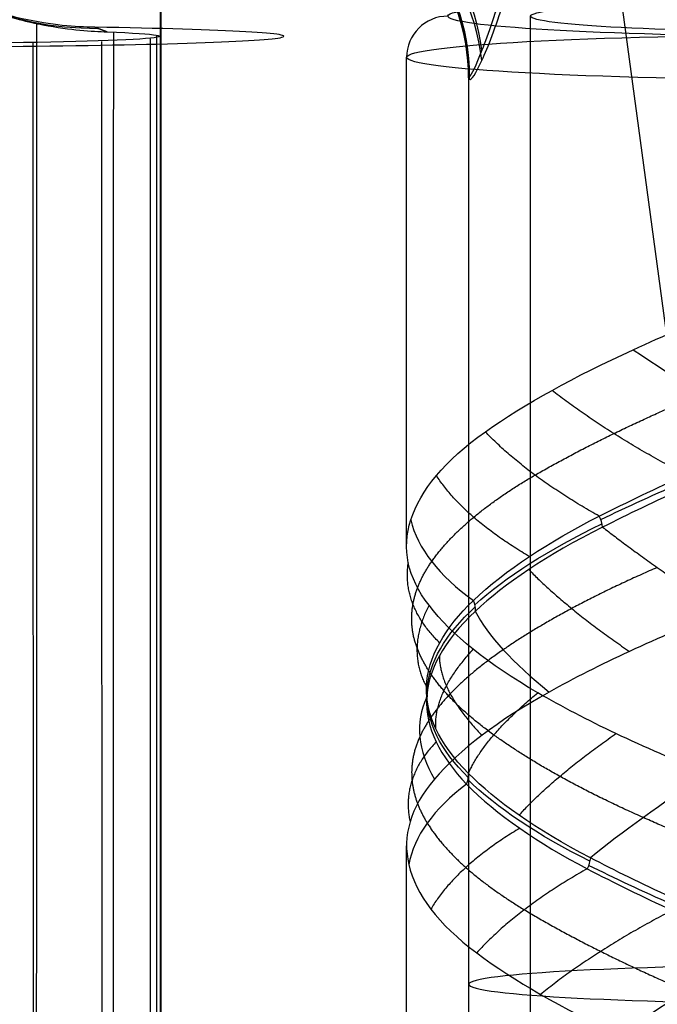
# Model space of a CAD drawing. Units: millimetres. Extents: x -287 to 272, y -16 to 525.
# Drawn here: x 218 to 233, y 301 to 325 of the extents above; entities that cross this region are included whole.
import ezdxf

# ---------------------------------------------------------------- set-up
doc = ezdxf.new("R2010")
doc.units = ezdxf.units.MM
doc.header["$MEASUREMENT"] = 0
doc.layers.add('Predeterminado', color=7, linetype='Continuous', true_color=0x000000)

msp = doc.modelspace()

# ---------------------------------------------------------------- linework, layer by layer
at = {"layer": 'Predeterminado', "color": 253, "true_color": 0x98aaaf}
for p, q in [((234.245, 310.304, 610.166), (231.919, 327.622, 612.909)), ((230.018, 219.551, 448.944), (230.018, 324.923, 443.422)), ((227.018, 312.083, 444.095), (227.018, 323.925, 443.474)), ((227.018, 287.127, 445.403), (227.018, 304.807, 444.476))]:
    msp.add_line(p, q, dxfattribs=at)
at = {"layer": 'Predeterminado', "color": 153, "true_color": 0x80a2b4}
for p, q in [((221.041, 325.357, 443.418), (221.041, 8.335, 460.032)), ((221.059, 325.332, 442.895), (221.059, 8.319, 459.509)), ((228.518, 323.426, 443.501), (228.518, 219.551, 448.944))]:
    msp.add_line(p, q, dxfattribs=at)
at = {"layer": 'Predeterminado'}
for p, q in [((219.748, 324.541, 447.204), (219.446, 324.655, 451.523)), ((219.764, 324.541, 447.181), (219.461, 324.655, 451.513))]:
    msp.add_line(p, q, dxfattribs=at)
at = {"layer": 'Predeterminado', "color": 153, "true_color": 0x80a2b4, "extrusion": (0, 0.99863, -0.052336)}
msp.add_circle((-237.518, 459.82, 277.763), 9, dxfattribs=at)
at = {"layer": 'Predeterminado', "extrusion": (-0.069733, 0.026346, 0.997218)}
msp.add_arc((-388.747, 121.129, 442.451), 8, 290.8533, 20.7496, dxfattribs=at)
at = {"layer": 'Predeterminado', "color": 153, "true_color": 0x80a2b4, "extrusion": (0.245841, 0.422068, 0.872594)}
msp.add_arc((-30.419, -124.388, 582.101), 5, 212.8461, 296.9505, dxfattribs=at)
at = {"layer": 'Predeterminado', "color": 153, "true_color": 0x80a2b4, "extrusion": (-0.245956, -0.328849, 0.911791)}
msp.add_arc((-14.53, 539.338, 239.397), 5, 40.2045, 124.2974, dxfattribs=at)
at = {"layer": 'Predeterminado', "color": 153, "true_color": 0x80a2b4, "extrusion": (0.071429, 0.052202, 0.996079)}
msp.add_arc((129.258, -330.576, 475.611), 5, 233.7322, 312.1242, dxfattribs=at)
at = {"layer": 'Predeterminado', "color": 153, "true_color": 0x80a2b4, "extrusion": (-0.071429, 0.052202, 0.996079)}
msp.add_arc((-392.988, 28.872, 441.68), 5, 126.2678, 201.8824, dxfattribs=at)
at = {"layer": 'Predeterminado', "color": 153, "true_color": 0x80a2b4, "extrusion": (5.38643e-19, 0.052336, 0.99863)}
msp.add_arc((-223.518, -299.771, 459.82), 5, 180, 254.6443, dxfattribs=at)
at = {"layer": 'Predeterminado', "color": 253, "true_color": 0x98aaaf, "extrusion": (-2.25063e-14, 0.99863, -0.052336)}
msp.add_arc((-237.518, 459.82, 301.271), 9.5, 275.6406, 170.7098, dxfattribs=at)
at = {"layer": 'Predeterminado', "color": 253, "true_color": 0x98aaaf, "extrusion": (0, 0.99863, -0.052336)}
for radius, start, end in [(9.5, 275.6406, 170.7098), (7.5, 270, 90)]:
    msp.add_arc((-237.518, 459.82, 301.271), radius, start, end, dxfattribs=at)
at = {"layer": 'Predeterminado', "color": 253, "true_color": 0x98aaaf, "extrusion": (1.76919e-19, 0.052336, 0.99863)}
msp.add_arc((-228.018, -300.271, 459.82), 1, 270, 0, dxfattribs=at)
at = {"layer": 'Predeterminado', "color": 253, "true_color": 0x98aaaf, "extrusion": (-4.13785e-12, 0.99863, -0.052336)}
msp.add_arc((-237.518, 459.82, 300.271), 10.5, 275.6406, 90, dxfattribs=at)
at = {"layer": 'Predeterminado', "color": 153, "true_color": 0x80a2b4, "extrusion": (-1.36789e-11, 0.99863, -0.052336)}
msp.add_arc((-237.518, 459.82, 299.771), 9, 355.904, 4.096, dxfattribs=at)
at = {"layer": 'Predeterminado', "color": 253, "true_color": 0x98aaaf, "extrusion": (0.467686, 0.858789, 0.209169)}
msp.add_arc((-56.189, 354.423, 475.608), 8, 63.8379, 93.7699, dxfattribs=at)
at = {"layer": 'Predeterminado', "color": 253, "true_color": 0x98aaaf, "extrusion": (-0.341613, 0.926755, -0.156287)}
msp.add_arc((-331.677, 470.256, 139.976), 11.493, 57.9504, 83.0601, dxfattribs=at)
at = {"layer": 'Predeterminado', "color": 253, "true_color": 0x98aaaf, "extrusion": (0.766596, 0.370966, 0.524133)}
msp.add_arc((180.646, 204.9, 530.669), 0.5, 236.4251, 269.817, dxfattribs=at)
at = {"layer": 'Predeterminado', "color": 253, "true_color": 0x98aaaf, "extrusion": (0.073079, 0.872945, 0.482313)}
msp.add_arc((-208.139, 229.575, 504.447), 8, 9.0029, 38.91, dxfattribs=at)
at = {"layer": 'Predeterminado', "color": 253, "true_color": 0x98aaaf, "extrusion": (-0.214753, 0.917353, -0.335178)}
msp.add_arc((-303.296, 500.866, 85.425), 11.482, 31.067, 56.1988, dxfattribs=at)
at = {"layer": 'Predeterminado', "color": 253, "true_color": 0x98aaaf, "extrusion": (0.437014, 0.397169, 0.807016)}
msp.add_arc((76.379, -39.713, 585.536), 0.5, 215.7383, 248.7061, dxfattribs=at)
at = {"layer": 'Predeterminado', "color": 253, "true_color": 0x98aaaf, "extrusion": (-0.116019, 0.914624, -0.387301)}
msp.add_arc((-276.005, 516.469, 83.704), 11.488, 3.7989, 28.9156, dxfattribs=at)
at = {"layer": 'Predeterminado', "color": 253, "true_color": 0x98aaaf, "extrusion": (0.39425, 0.864516, 0.311737)}
msp.add_arc((-86.69, 305.993, 498.528), 8, 21.285, 51.2149, dxfattribs=at)
at = {"layer": 'Predeterminado', "color": 253, "true_color": 0x98aaaf, "extrusion": (0.103537, 0.914422, -0.391296)}
msp.add_arc((-202.86, 539.312, 131.71), 11.495, 333.3455, 358.4481, dxfattribs=at)
at = {"layer": 'Predeterminado', "color": 253, "true_color": 0x98aaaf, "extrusion": (0.017097, 0.391716, 0.919927)}
msp.add_arc((-213.353, -118.388, 533.621), 0.5, 165.9615, 199.3669, dxfattribs=at)
at = {"layer": 'Predeterminado', "color": 253, "true_color": 0x98aaaf, "extrusion": (-4.71845e-16, 0.39341, 0.919363)}
msp.add_arc((-227.021, -108.79, 529.805), 0.5, 163.3141, 196.6699, dxfattribs=at)
at = {"layer": 'Predeterminado', "color": 253, "true_color": 0x98aaaf, "extrusion": (0.192485, 0.863472, 0.466225)}
msp.add_arc((-162.905, 230.698, 517.329), 8, 353.8282, 23.4573, dxfattribs=at)
at = {"layer": 'Predeterminado', "color": 253, "true_color": 0x98aaaf, "extrusion": (-0.406416, 0.397963, 0.822466)}
msp.add_arc((-378.497, 207.874, 390.993), 0.5, 113.7653, 146.7477, dxfattribs=at)
at = {"layer": 'Predeterminado', "color": 253, "true_color": 0x98aaaf, "extrusion": (-0.519451, 0.845613, 0.122921)}
msp.add_arc((-362.401, 421.71, 190.919), 8, 286.6713, 316.2758, dxfattribs=at)
at = {"layer": 'Predeterminado', "color": 253, "true_color": 0x98aaaf, "extrusion": (0.203993, 0.916961, -0.342884)}
msp.add_arc((-166.575, 538.491, 176.691), 11.489, 305.9911, 331.1094, dxfattribs=at)
at = {"layer": 'Predeterminado', "color": 253, "true_color": 0x98aaaf, "extrusion": (-0.053748, 0.872921, 0.484892)}
msp.add_arc((-253.293, 248.211, 468.488), 8, 323.4703, 353.3834, dxfattribs=at)
at = {"layer": 'Predeterminado', "color": 253, "true_color": 0x98aaaf, "extrusion": (0.746043, -0.372395, -0.552034)}
msp.add_arc((375.552, 402.797, -181.672), 0.5, 55.3513, 88.7247, dxfattribs=at)
at = {"layer": 'Predeterminado', "color": 253, "true_color": 0x98aaaf, "extrusion": (0.337547, 0.926095, -0.168555)}
msp.add_arc((-119.643, 501.371, 286.374), 11.474, 278.9111, 304.0591, dxfattribs=at)
at = {"layer": 'Predeterminado', "color": 253, "true_color": 0x98aaaf, "extrusion": (-0.456474, 0.860663, 0.225589)}
msp.add_arc((-349.542, 396.204, 250.69), 8, 268.1509, 298.1159, dxfattribs=at)
at = {"layer": 'Predeterminado', "color": 153, "true_color": 0x80a2b4}
for points in [[(230.132, 330.685, 448.27), (230.132, 329.74, 448.32), (230.039, 328.789, 448.241), (229.753, 327.094, 447.874), (229.56, 326.319, 447.582), (229.179, 325.019, 446.838), (228.989, 324.479, 446.378), (228.691, 323.715, 445.334), (228.584, 323.491, 444.746), (228.541, 323.459, 444.143)], [(228.541, 323.392, 442.859), (228.584, 323.36, 442.256), (228.692, 323.524, 441.643), (228.989, 324.173, 440.529), (229.179, 324.659, 440.016), (229.559, 325.876, 439.139), (229.753, 326.615, 438.768), (230.041, 328.273, 438.223), (230.132, 329.206, 438.048), (230.132, 330.147, 437.998)]]:
    msp.add_open_spline(points, degree=3, knots=[0, 0, 0, 0, 0.25, 0.25, 0.5, 0.5, 0.75, 0.75, 1, 1, 1, 1], dxfattribs=at)
at = {"layer": 'Predeterminado'}
for points, knots in [([(219.461, 324.655, 451.513), (218.982, 324.663, 451.816), (218.428, 324.699, 452.111), (217.33, 324.942, 452.52), (216.902, 325.056, 452.652), (216.106, 325.376, 452.818), (215.803, 325.51, 452.867), (215.032, 325.943, 452.939), (214.646, 326.177, 452.962), (214.089, 326.662, 452.93)], [0, 0, 0, 0, 0.497996, 0.497996, 0.747401, 0.747401, 0.872853, 0.872853, 1, 1, 1, 1]), ([(214.127, 326.737, 449.925), (214.554, 326.343, 449.95), (214.883, 326.113, 449.928), (215.447, 325.744, 449.866), (215.681, 325.615, 449.822), (216.302, 325.295, 449.682), (216.618, 325.171, 449.573), (217.45, 324.872, 449.233), (217.858, 324.781, 448.988), (218.896, 324.58, 448.236), (219.383, 324.555, 447.712), (219.764, 324.541, 447.181)], [0, 0, 0, 0, 0.062849, 0.062849, 0.125697, 0.125697, 0.250505, 0.250505, 0.500323, 0.500323, 1, 1, 1, 1]), ([(218.051, 324.76, 448.842), (218.042, 298.079, 450.214), (218.034, 271.8, 451.559), (218.026, 245.501, 452.908), (218.018, 217.916, 454.323), (218.009, 190.22, 455.744), (218.001, 162.462, 457.168), (217.993, 134.703, 458.591), (217.986, 106.927, 460.015), (217.978, 79.194, 461.437), (217.971, 52.459, 462.807), (217.964, 25.731, 464.177), (217.957, -1.003, 465.547)], [3.881227, 3.881227, 3.881227, 3.881227, 83.278012, 83.278012, 83.278012, 166.556024, 166.556024, 166.556024, 249.834036, 249.834036, 249.834036, 330.112571, 330.112571, 330.112571, 330.112571]), ([(219.764, 324.541, 447.181), (221.017, 324.495, 445.432), (221.368, 324.432, 443.076), (220.017, 324.325, 439.018), (218.332, 324.281, 437.341), (216.264, 324.264, 436.69)], [0, 0, 0, 0, 0.5, 0.5, 1, 1, 1, 1]), ([(217.055, 324.187, 433.794), (218.859, 324.201, 434.341), (220.485, 324.23, 435.407), (222.912, 324.305, 438.259), (223.701, 324.352, 440.023), (224.205, 324.45, 443.741), (223.909, 324.501, 445.668), (222.335, 324.59, 449.043), (221.041, 324.629, 450.516), (219.461, 324.655, 451.513)], [-1, -1, -1, -1, -0.75, -0.75, -0.5, -0.5, -0.25, -0.25, 0, 0, 0, 0]), ([(219.91, 324.535, 446.969), (219.904, 297.9, 448.351), (219.898, 271.664, 449.707), (219.893, 245.408, 451.067), (219.887, 217.824, 452.495), (219.881, 190.129, 453.93), (219.875, 162.371, 455.367), (219.869, 134.614, 456.804), (219.864, 106.838, 458.242), (219.858, 79.105, 459.677), (219.853, 52.533, 461.052), (219.848, 25.967, 462.426), (219.843, -0.605, 463.801)], [4.0099, 4.0099, 4.0099, 4.0099, 83.278012, 83.278012, 83.278012, 166.556024, 166.556024, 166.556024, 249.834036, 249.834036, 249.834036, 329.627849, 329.627849, 329.627849, 329.627849]), ([(220.956, 324.459, 444.284), (220.956, 297.804, 445.676), (220.955, 271.548, 447.042), (220.955, 245.272, 448.411), (220.954, 217.688, 449.849), (220.953, 189.994, 451.293), (220.953, 162.236, 452.739), (220.952, 134.479, 454.186), (220.951, 106.704, 455.633), (220.951, 78.972, 457.078), (220.95, 52.493, 458.457), (220.95, 26.021, 459.836), (220.949, -0.457, 461.215)], [3.948957, 3.948957, 3.948957, 3.948957, 83.278012, 83.278012, 83.278012, 166.556024, 166.556024, 166.556024, 249.834036, 249.834036, 249.834036, 329.34799, 329.34799, 329.34799, 329.34799]), ([(217.957, 324.279, 437.493), (217.968, 297.566, 438.908), (217.979, 271.252, 440.297), (217.99, 244.919, 441.69), (218.001, 217.337, 443.149), (218.012, 189.643, 444.614), (218.024, 161.887, 446.082), (218.035, 134.131, 447.55), (218.047, 106.357, 449.019), (218.058, 78.626, 450.486), (218.069, 51.982, 451.895), (218.08, 25.345, 453.304), (218.091, -1.299, 454.713)], [3.773364, 3.773364, 3.773364, 3.773364, 83.278012, 83.278012, 83.278012, 166.556024, 166.556024, 166.556024, 249.834036, 249.834036, 249.834036, 329.847055, 329.847055, 329.847055, 329.847055]), ([(219.623, 324.312, 439.037), (219.63, 297.615, 440.444), (219.636, 271.317, 441.825), (219.643, 245, 443.21), (219.649, 217.417, 444.661), (219.656, 189.723, 446.118), (219.662, 161.967, 447.578), (219.669, 134.21, 449.039), (219.675, 106.436, 450.5), (219.681, 78.705, 451.959), (219.688, 52.126, 453.357), (219.694, 25.553, 454.755), (219.7, -1.025, 456.153)], [3.822344, 3.822344, 3.822344, 3.822344, 83.278012, 83.278012, 83.278012, 166.556024, 166.556024, 166.556024, 249.834036, 249.834036, 249.834036, 329.650985, 329.650985, 329.650985, 329.650985]), ([(220.801, 324.375, 441.406), (220.805, 297.698, 442.806), (220.808, 271.421, 444.178), (220.812, 245.124, 445.555), (220.815, 217.54, 447), (220.818, 189.846, 448.45), (220.822, 162.089, 449.903), (220.825, 134.332, 451.356), (220.828, 106.557, 452.81), (220.832, 78.826, 454.261), (220.835, 52.339, 455.648), (220.838, 25.858, 457.034), (220.841, -0.628, 458.42)], [3.883656, 3.883656, 3.883656, 3.883656, 83.278012, 83.278012, 83.278012, 166.556024, 166.556024, 166.556024, 249.834036, 249.834036, 249.834036, 329.37346, 329.37346, 329.37346, 329.37346])]:
    msp.add_open_spline(points, degree=3, knots=knots, dxfattribs=at)
at = {"layer": 'Predeterminado', "color": 253, "true_color": 0x98aaaf}
for points in [[(232.509, 316.835, 453.087), (233.981, 317.511, 453.852), (235.576, 318.173, 454.251), (237.294, 318.8, 454.255)], [(228.926, 314.844, 449.995), (229.879, 315.521, 451.318), (231.093, 316.186, 452.352), (232.509, 316.835, 453.087)], [(227.117, 312.707, 445.506), (227.347, 313.427, 447.128), (227.942, 314.146, 448.629), (228.926, 314.844, 449.995)], [(231.686, 312.8, 452.215), (233.031, 313.481, 453.143), (234.518, 314.147, 453.676), (235.988, 314.75, 453.872)], [(236.088, 314.485, 453.9), (234.444, 313.815, 453.698), (232.989, 313.151, 453.111), (231.767, 312.533, 452.286)], [(228.636, 310.754, 448.811), (229.406, 311.49, 450.248), (230.475, 312.182, 451.378), (231.686, 312.8, 452.215)], [(227.561, 310.637, 440.831), (227.034, 311.323, 442.37), (226.896, 312.016, 443.946), (227.117, 312.707, 445.506)], [(231.767, 312.533, 452.286), (230.412, 311.853, 451.371), (229.384, 311.153, 450.191), (228.683, 310.494, 448.913)], [(227.5, 308.661, 444.409), (227.523, 309.378, 446.027), (227.947, 310.095, 447.525), (228.636, 310.754, 448.811)], [(230.196, 308.517, 436.745), (228.996, 309.213, 437.878), (228.107, 309.925, 439.236), (227.561, 310.637, 440.831)], [(228.683, 310.494, 448.913), (227.899, 309.759, 447.484), (227.538, 309.047, 445.98), (227.502, 308.396, 444.521)], [(234.666, 310.476, 454.299), (233.07, 309.849, 453.881), (231.665, 309.2, 453.123), (230.475, 308.535, 452.079)], [(228.516, 306.561, 439.977), (227.787, 307.297, 441.432), (227.481, 308.01, 442.948), (227.5, 308.661, 444.409)], [(230.475, 308.535, 452.079), (229.233, 307.842, 450.991), (228.297, 307.132, 449.669), (227.692, 306.422, 448.099)], [(234.304, 306.564, 434.374), (232.726, 307.196, 434.849), (231.349, 307.849, 435.658), (230.196, 308.517, 436.745)], [(227.502, 308.396, 444.521), (227.464, 307.679, 442.904), (227.832, 306.962, 441.392), (228.472, 306.301, 440.081)], [(231.47, 304.515, 436.493), (230.152, 305.199, 437.457), (229.169, 305.9, 438.673), (228.516, 306.561, 439.977)], [(227.692, 306.422, 448.099), (227.107, 305.735, 446.581), (226.908, 305.042, 445.01), (227.071, 304.349, 443.439)], [(228.472, 306.301, 440.081), (229.187, 305.564, 438.617), (230.212, 304.87, 437.448), (231.392, 304.249, 436.566)], [(235.725, 302.556, 434.722), (234.088, 303.23, 434.984), (232.659, 303.897, 435.625), (231.47, 304.515, 436.493)], [(227.071, 304.349, 443.439), (227.24, 303.628, 441.808), (227.78, 302.908, 440.282), (228.716, 302.208, 438.878)], [(231.392, 304.249, 436.566), (232.703, 303.565, 435.588), (234.168, 302.896, 435.003), (235.627, 302.292, 434.754)], [(228.716, 302.208, 438.878), (229.62, 301.533, 437.523), (230.79, 300.868, 436.452), (232.167, 300.217, 435.67)]]:
    msp.add_open_spline(points, degree=3, dxfattribs=at)
for points, weights, degree in [([(230.129, 313.795, 451.301), (231.306, 314.475, 452.46), (232.692, 315.142, 453.267), (234.176, 315.769, 453.74)], [0.98338646241, 0.983035592302, 0.982760708723, 0.983039581304], 3), ([(233.79, 313.804, 453.318), (231.902, 314.776, 453.024), (230.544, 315.85, 451.761)], [1, 0.965953736697, 1], 2), ([(231.686, 312.8, 452.215), (229.945, 313.767, 451.504), (228.926, 314.844, 449.995)], [1, 0.966772932741, 0.999999984156], 2), ([(227.625, 311.699, 447.255), (228.135, 312.428, 448.828), (228.992, 313.135, 450.181), (230.129, 313.795, 451.301)], [0.983067753111, 0.982755341958, 0.982609305111, 0.98338646241], 3), ([(229.995, 311.821, 450.738), (228.409, 312.742, 449.608), (227.739, 313.784, 447.846)], [1, 0.965637039181, 1], 2), ([(231.767, 312.533, 452.286), (232.964, 311.604, 453.758), (234.666, 310.476, 454.299)], [0.999999984194, 0.966852538163, 1], 2), ([(227.818, 309.729, 446.735), (226.895, 310.627, 445.024), (227.059, 311.67, 443.161)], [1, 0.966010725415, 1], 2), ([(227.269, 309.61, 442.594), (227.007, 310.314, 444.215), (227.152, 311.02, 445.795), (227.625, 311.699, 447.255)], [0.983405881462, 0.983063718364, 0.982792703999, 0.983067753111], 3), ([(233.092, 311.554, 453.521), (231.576, 310.899, 452.84), (230.325, 310.224, 451.845), (229.359, 309.56, 450.649)], [0.98342626513, 0.98307573889, 0.982788232384, 0.983042027287], 3), ([(229.98, 311.505, 450.735), (230.833, 310.61, 452.484), (232.418, 309.519, 453.423)], [1, 0.96601505156, 1], 2), ([(227.561, 310.637, 440.831), (226.999, 309.57, 442.568), (227.5, 308.661, 444.409)], [0.999999984175, 0.966811770836, 1], 2), ([(229.13, 307.494, 438.216), (228.137, 308.211, 439.545), (227.525, 308.925, 441.023), (227.269, 309.61, 442.594)], [0.983021210328, 0.982715780652, 0.982593978903, 0.983405881462], 3), ([(229.359, 309.56, 450.649), (228.316, 308.844, 449.357), (227.65, 308.132, 447.903), (227.336, 307.448, 446.346)], [0.983042027287, 0.98272791782, 0.982588625309, 0.983379262959], 3), ([(227.728, 307.643, 442.191), (227.656, 308.52, 440.223), (228.633, 309.571, 438.615)], [1, 0.965589092614, 1], 2), ([(227.812, 309.413, 446.729), (227.811, 308.537, 448.698), (228.845, 307.485, 450.27)], [1, 0.965592729909, 1], 2), ([(228.516, 306.561, 439.977), (228.897, 307.447, 438.067), (230.196, 308.517, 436.745)], [0.999999983808, 0.966042428752, 1], 2), ([(229.744, 305.547, 438.108), (230.536, 306.44, 436.328), (232.09, 307.527, 435.33)], [1, 0.965963365481, 1], 2), ([(227.733, 307.327, 442.186), (226.87, 306.431, 443.931), (227.101, 305.388, 445.789)], [1, 0.965965743011, 1], 2), ([(227.336, 307.448, 446.346), (227.013, 306.744, 444.736), (227.098, 306.037, 443.15), (227.517, 305.357, 441.673)], [0.983379262959, 0.983035936879, 0.982771666298, 0.983060899554], 3), ([(232.754, 305.491, 435.209), (231.266, 306.149, 435.945), (230.052, 306.827, 436.985), (229.13, 307.494, 438.216)], [0.983406732291, 0.983048378984, 0.982760127452, 0.983021210328], 3), ([(227.517, 305.357, 441.673), (227.968, 304.627, 440.082), (228.774, 303.919, 438.697), (229.87, 303.256, 437.534)], [0.983060899554, 0.982764590399, 0.982643289458, 0.983446835279], 3), ([(237.459, 303.553, 434.151), (235.77, 304.198, 434.127), (234.191, 304.853, 434.499), (232.754, 305.491, 435.209)], [0.983098262074, 0.982791421882, 0.982641836145, 0.983406732291], 3), ([(229.758, 305.231, 438.105), (228.213, 304.312, 439.291), (227.606, 303.271, 441.074)], [1, 0.965682843601, 1], 2), ([(231.392, 304.249, 436.566), (229.68, 303.284, 437.338), (228.716, 302.208, 438.878)], [1, 0.966893678451, 0.999999984214], 2), ([(229.87, 303.256, 437.534), (231.004, 302.574, 436.332), (232.357, 301.906, 435.478), (233.814, 301.278, 434.954)], [0.983446835279, 0.983083703729, 0.982774601345, 0.983002494523], 3), ([(233.454, 303.24, 435.387), (231.577, 302.273, 435.749), (230.264, 301.203, 437.059)], [1, 0.966006061255, 1], 2)]:
    msp.add_rational_spline(points, weights, degree=degree, dxfattribs=at)

doc.saveas('drawing.dxf')
